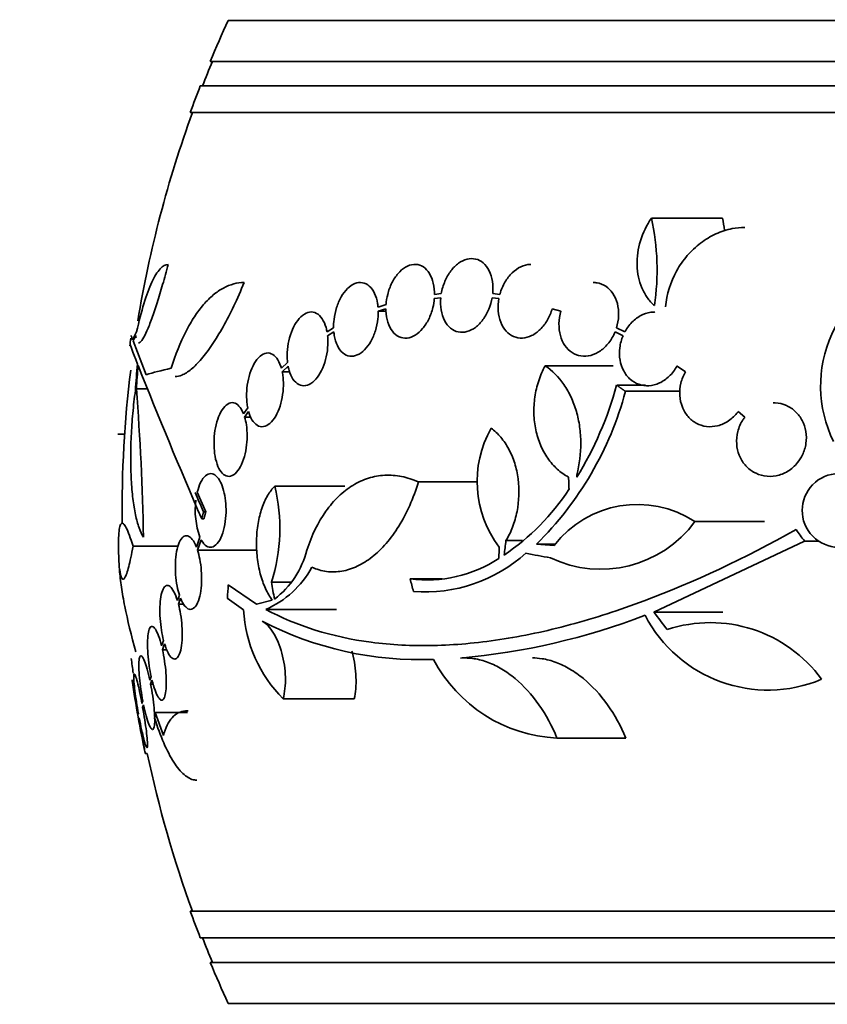
# Model space of a CAD drawing. Units: millimetres. Extents: x 0 to 1620, y 0 to 2214.
# Drawn here: x 380 to 400, y 1442 to 1466 of the extents above; entities that cross this region are included whole.
import ezdxf
from ezdxf import colors
from ezdxf.entities.mleader import LeaderData, LeaderLine
from ezdxf.math import Vec2, Vec3

# ---------------------------------------------------------------- set-up
doc = ezdxf.new("R2010")
doc.units = ezdxf.units.MM
doc.layers.add('DV2_Défaut', color=7, linetype='Continuous')
doc.layers.add('Défaut', color=7, linetype='Continuous')

# ---------------------------------------------------------------- blocks, each defined once
blk = doc.blocks.new('_DOT')
at = {"color": 0}
blk.add_line((0, 0), (-1, 0), dxfattribs=at)
at = {"color": 0, "const_width": 0.333}
blk.add_lwpolyline([(-0.1665, 0, 1), (0.1665, 0, 1)], format="xyb", close=True, dxfattribs=at)
blk = doc.blocks.new('SE1')
at = {"layer": 'DV2_Défaut', "color": 7, "linetype": 'Continuous', "lineweight": 35}
for p, q in [((385.329, 1465.739), (437.141, 1465.739)), ((384.889, 1464.739), (437.581, 1464.739)), ((384.647, 1464.139), (437.823, 1464.139)), ((384.401, 1463.489), (438.068, 1463.489)), ((395.665, 1460.911), (397.401, 1460.911)), ((383.369, 1459.782), (383.383, 1459.782)), ((390.363, 1458.952), (390.521, 1458.968)), ((390.534, 1459.068), (390.367, 1459.051)), ((391.775, 1458.968), (391.941, 1458.952)), ((391.964, 1459.051), (391.789, 1459.068)), ((389.183, 1458.8), (388.989, 1458.735)), ((388.993, 1458.639), (389.18, 1458.701)), ((393.242, 1458.701), (393.457, 1458.639)), ((388.993, 1458.639), (389.182, 1458.639)), ((387.903, 1458.231), (387.743, 1458.134)), ((395.019, 1458.134), (394.813, 1458.231)), ((387.756, 1458.042), (387.908, 1458.135)), ((394.779, 1458.135), (394.975, 1458.042)), ((383.004, 1457.914), (383.328, 1457.087)), ((386.777, 1457.39), (386.627, 1457.246)), ((386.648, 1457.162), (386.791, 1457.299)), ((393.069, 1457.308), (394.733, 1457.308)), ((396.292, 1457.299), (396.499, 1457.162)), ((386.648, 1457.162), (386.83, 1457.162)), ((383.085, 1456.746), (383.355, 1456.746)), ((394.818, 1456.833), (395.522, 1456.833)), ((395.031, 1456.683), (396.369, 1456.683)), ((385.805, 1456.276), (385.704, 1456.13)), ((385.73, 1456.054), (385.825, 1456.192)), ((385.73, 1456.054), (385.881, 1456.054)), ((397.787, 1456.192), (397.949, 1456.054)), ((382.635, 1455.635), (382.798, 1455.635)), ((382.724, 1455.639), (382.798, 1455.639)), ((382.724, 1455.639), (382.798, 1455.639)), ((386.467, 1454.368), (388.174, 1454.368)), ((389.976, 1454.469), (391.424, 1454.469)), ((384.78, 1453.739), (384.574, 1454.218)), ((384.727, 1453.739), (384.78, 1453.739)), ((384.681, 1453.568), (384.735, 1453.568)), ((396.73, 1453.502), (398.432, 1453.502)), ((384.639, 1453.125), (384.552, 1452.881)), ((383.003, 1452.904), (384.108, 1452.904)), ((384.579, 1452.805), (384.67, 1453.06)), ((392.111, 1453.037), (392.515, 1453.037)), ((392.857, 1452.951), (393.319, 1452.951)), ((395.724, 1451.294), (399.402, 1453.028)), ((399.402, 1453.028), (399.747, 1453.028)), ((384.579, 1452.805), (386.035, 1452.805)), ((386.016, 1451.489), (385.329, 1451.961)), ((386.384, 1452.022), (386.855, 1452.022)), ((389.772, 1452.104), (390.554, 1452.104)), ((384.136, 1451.709), (384.088, 1451.572)), ((384.112, 1451.488), (384.163, 1451.634)), ((384.112, 1451.488), (384.241, 1451.488)), ((385.307, 1451.634), (385.703, 1451.346)), ((386.406, 1451.58), (386.016, 1451.489)), ((386.246, 1451.359), (387.971, 1451.359)), ((395.724, 1451.294), (397.414, 1451.294)), ((383.75, 1450.602), (383.702, 1450.465)), ((383.724, 1450.374), (383.773, 1450.518)), ((383.724, 1450.374), (383.83, 1450.374)), ((383.446, 1449.721), (383.414, 1449.629)), ((383.434, 1449.533), (383.467, 1449.63)), ((383.434, 1449.533), (383.496, 1449.533)), ((383.242, 1449.125), (383.221, 1449.063)), ((386.673, 1449.173), (388.408, 1449.173)), ((383.136, 1448.812), (383.13, 1448.796)), ((383.239, 1448.964), (383.261, 1449.029)), ((383.542, 1448.839), (384.337, 1448.839)), ((383.748, 1448.277), (383.542, 1448.839)), ((383.148, 1448.696), (383.154, 1448.713)), ((393.358, 1448.216), (395.044, 1448.216)), ((383.299, 1447.839), (383.352, 1447.839)), ((384.401, 1443.989), (438.068, 1443.989)), ((384.647, 1443.339), (437.823, 1443.339)), ((384.889, 1442.739), (437.581, 1442.739)), ((385.329, 1441.739), (437.141, 1441.739))]:
    blk.add_line(p, q, dxfattribs=at)
for centre, radius, start, end in [((411.235, 1453.739), 28.55, 155.1455, 157.3383), ((411.235, 1453.739), 28.5, 157.2963, 158.5978), ((411.235, 1453.739), 28.55, 158.6371, 160.0313), ((411.235, 1453.739), 28.5, 159.9948, 170.5728), ((389.982, 1459.641), 5.823, 351.4502, 12.5975), ((391.721, 1459.712), 5.805, 8.93, 11.9249), ((402.873, 1456.816), 3.074, 105.2064, 206.1819), ((411.235, 1453.739), 28.6, 171.4771, 171.8471), ((507.531, 1506.74), 133.863, 201.66995, 203.40401), ((411.235, 1453.739), 28.5, 173.0224, 180.5593), ((323.936, 1452.131), 59.329, 0.95998, 4.46161), ((386.315, 1459.171), 8.818, 328.6519, 344.6228), ((387.118, 1458.795), 8.191, 314.4803, 345.0574), ((394.062, 1454.485), 2.652, 150.745, 217.2023), ((433.647, 1456.944), 39.871, 183.3034, 183.3937), ((400.25, 1453.775), 0.9, 41.36, 307.4282), ((382.306, 1453.341), 4.285, 342.0771, 13.8672), ((520.652, 1512.491), 148.08, 203.17469, 203.37571), ((388.783, 1457.514), 5.842, 304.2424, 326.472), ((386.398, 1453.773), 1.875, 172.3575, 200.2041), ((395.325, 1451.352), 2.568, 56.8271, 142.3321), ((394.43, 1455.191), 2.853, 244.4521, 323.7043), ((411.235, 1453.739), 28.6, 182.1922, 182.6526), ((385.148, 1453.337), 2.168, 307.2375, 345.8015), ((390.134, 1455.48), 3.696, 265.6686, 311.8702), ((390.181, 1455.291), 3.214, 262.6848, 303.1557), ((394.722, 1453.874), 12.141, 187.1873, 188.314), ((385.346, 1453.469), 2.294, 293.0988, 331.8828), ((389.034, 1451.53), 3.336, 183.1651, 224.9486), ((389.524, 1466.794), 16.69, 275.0803, 291.0195), ((398.516, 1452.775), 3.386, 207.4638, 292.7276), ((390.01, 1458.511), 8.38, 242.6645, 272.2794), ((397.108, 1447.676), 3.359, 36.0399, 108.3164), ((411.235, 1453.739), 28.5, 187.2124, 187.9423), ((393.522, 1451.799), 3.586, 207.5913, 267.3878), ((411.235, 1453.739), 28.55, 188.2843, 191.9017), ((411.235, 1453.739), 28.5, 191.9476, 200.0052), ((411.235, 1453.739), 28.55, 199.9687, 201.3629), ((411.235, 1453.739), 28.5, 201.4022, 202.7037), ((411.235, 1453.739), 28.55, 202.6617, 204.8545)]:
    blk.add_arc(centre, radius, start, end, dxfattribs=at)
for centre, major_axis, ratio, start_param, end_param in [((411.235, 1457.454), (-28.348, 0), 0.199989, -0.120164, -0.086359), ((411.235, 1457.367), (-28.359, 0), 0.203621, -0.117963, -0.09496), ((411.235, 1454.933), (-28.234, 0), 0.965206, 6.194343, 6.218239), ((411.235, 1454.981), (-28.21, 0), 0.964615, 6.197488, 6.218252), ((411.235, 1456.733), (-28.442, 0), 0.064363, -0.284192, -0.194363), ((415.698, 1458.246), (-19.559, 19.371), 0.575479, 1.266748, 1.279451), ((412.354, 1453.451), (-7.136, -27.649), 0.695618, -1.378434, -1.365874), ((411.211, 1453.083), (-28.573, 1.06), 0.037043, 0.874596, 0.894307), ((411.165, 1453.051), (-28.444, 2.896), 0.100784, 0.870023, 0.897516), ((405.055, 1456.077), (-9.6, -25.376), 0.683087, -1.160194, -1.147525), ((405.889, 1451.731), (-9.675, 25.752), 0.683401, 1.308519, 1.323961), ((409.703, 1453.005), (-12.314, 25.712), 0.669742, 1.293807, 1.305253), ((412.929, 1455.675), (-21.397, 18.726), 0.550019, 1.209112, 1.228951)]:
    blk.add_ellipse(centre, major_axis=major_axis, ratio=ratio, start_param=start_param, end_param=end_param, dxfattribs=at)
for points, knots in [([(395.74, 1458.776), (395.675, 1458.833), (395.617, 1458.898), (395.514, 1459.043), (395.469, 1459.123), (395.397, 1459.292), (395.369, 1459.381), (395.33, 1459.568), (395.319, 1459.666), (395.311, 1459.961), (395.34, 1460.165), (395.459, 1460.554), (395.55, 1460.742), (395.665, 1460.911)], [0, 0, 0, 0, 0.125, 0.125, 0.25, 0.25, 0.375, 0.375, 0.5, 0.5, 0.75, 0.75, 1, 1, 1, 1]), ([(397.946, 1460.685), (397.844, 1460.685), (397.741, 1460.675), (397.504, 1460.629), (397.369, 1460.585), (397.11, 1460.466), (396.986, 1460.392), (396.75, 1460.212), (396.642, 1460.11), (396.445, 1459.882), (396.356, 1459.755), (396.133, 1459.353), (396.038, 1459.051), (396.013, 1458.744)], [0, 0, 0, 0, 0.1113507, 0.1113507, 0.2594589, 0.2594589, 0.4075671, 0.4075671, 0.5556754, 0.5556754, 0.7037836, 0.7037836, 1, 1, 1, 1]), ([(391.789, 1459.068), (391.799, 1459.17), (391.797, 1459.273), (391.783, 1459.367), (391.768, 1459.462), (391.741, 1459.551), (391.703, 1459.627), (391.665, 1459.703), (391.616, 1459.768), (391.56, 1459.817), (391.504, 1459.865), (391.44, 1459.898), (391.372, 1459.914), (391.305, 1459.929), (391.233, 1459.928), (391.163, 1459.91), (391.092, 1459.893), (391.021, 1459.858), (390.954, 1459.81), (390.887, 1459.762), (390.824, 1459.698), (390.768, 1459.625), (390.711, 1459.55), (390.662, 1459.464), (390.623, 1459.372), (390.582, 1459.276), (390.551, 1459.172), (390.534, 1459.068)], [0, 0, 0, 0, 0.113285, 0.113285, 0.113285, 0.226696, 0.226696, 0.226696, 0.339231, 0.339231, 0.339231, 0.449864, 0.449864, 0.449864, 0.558696, 0.558696, 0.558696, 0.666632, 0.666632, 0.666632, 0.774931, 0.774931, 0.774931, 0.884671, 0.884671, 0.884671, 1, 1, 1, 1]), ([(383.092, 1458.134), (383.147, 1458.39), (383.207, 1458.619), (383.331, 1459.026), (383.398, 1459.203), (383.497, 1459.416), (383.53, 1459.479), (383.597, 1459.588), (383.631, 1459.634), (383.731, 1459.745), (383.796, 1459.782), (383.86, 1459.782)], [0, 0, 0, 0, 0.25, 0.25, 0.5, 0.5, 0.625, 0.625, 0.75, 0.75, 1, 1, 1, 1]), ([(383.86, 1459.782), (383.816, 1459.613), (383.772, 1459.449), (383.683, 1459.136), (383.638, 1458.984), (383.549, 1458.706), (383.506, 1458.578), (383.422, 1458.348), (383.382, 1458.247), (383.307, 1458.079), (383.271, 1458.01), (383.209, 1457.912), (383.181, 1457.882), (383.151, 1457.868), (383.145, 1457.867), (383.14, 1457.867)], [0, 0, 0, 0, 0.159595, 0.159595, 0.319189, 0.319189, 0.478784, 0.478784, 0.638378, 0.638378, 0.797973, 0.797973, 0.957568, 0.957568, 1, 1, 1, 1]), ([(390.367, 1459.051), (390.367, 1459.07), (390.367, 1459.088), (390.366, 1459.106), (390.363, 1459.205), (390.347, 1459.301), (390.321, 1459.386), (390.295, 1459.471), (390.258, 1459.547), (390.212, 1459.608), (390.166, 1459.669), (390.111, 1459.716), (390.051, 1459.745), (389.992, 1459.774), (389.926, 1459.786), (389.859, 1459.781), (389.794, 1459.775), (389.726, 1459.753), (389.661, 1459.714), (389.596, 1459.677), (389.533, 1459.623), (389.477, 1459.558), (389.421, 1459.492), (389.369, 1459.414), (389.326, 1459.329), (389.283, 1459.243), (389.248, 1459.147), (389.224, 1459.051), (389.203, 1458.968), (389.189, 1458.883), (389.183, 1458.8)], [0, 0, 0, 0, 0.020775, 0.020775, 0.020775, 0.134399, 0.134399, 0.134399, 0.248659, 0.248659, 0.248659, 0.362298, 0.362298, 0.362298, 0.474054, 0.474054, 0.474054, 0.583546, 0.583546, 0.583546, 0.691434, 0.691434, 0.691434, 0.799054, 0.799054, 0.799054, 0.907809, 0.907809, 0.907809, 1, 1, 1, 1]), ([(392.722, 1459.782), (392.715, 1459.782), (392.709, 1459.782), (392.703, 1459.782), (392.629, 1459.779), (392.552, 1459.76), (392.478, 1459.725), (392.404, 1459.69), (392.331, 1459.639), (392.266, 1459.576), (392.199, 1459.512), (392.139, 1459.434), (392.089, 1459.348), (392.038, 1459.261), (391.996, 1459.164), (391.968, 1459.064), (391.967, 1459.06), (391.966, 1459.055), (391.964, 1459.051)], [0, 0, 0, 0, 0.019542, 0.019542, 0.019542, 0.25679, 0.25679, 0.25679, 0.496697, 0.496697, 0.496697, 0.740841, 0.740841, 0.740841, 0.989024, 0.989024, 0.989024, 1, 1, 1, 1]), ([(383.934, 1457.246), (384.039, 1457.581), (384.159, 1457.878), (384.359, 1458.269), (384.43, 1458.391), (384.576, 1458.612), (384.65, 1458.712), (384.804, 1458.889), (384.883, 1458.968), (385.045, 1459.103), (385.128, 1459.16), (385.378, 1459.295), (385.547, 1459.34), (385.719, 1459.34)], [0, 0, 0, 0, 0.25, 0.25, 0.375, 0.375, 0.5, 0.5, 0.625, 0.625, 0.75, 0.75, 1, 1, 1, 1]), ([(385.719, 1459.34), (385.553, 1458.937), (385.381, 1458.577), (385.114, 1458.1), (385.025, 1457.954), (384.85, 1457.693), (384.763, 1457.577), (384.591, 1457.375), (384.507, 1457.29), (384.346, 1457.157), (384.269, 1457.108), (384.138, 1457.055), (384.083, 1457.042), (384.031, 1457.042)], [0, 0, 0, 0, 0.295358, 0.295358, 0.443037, 0.443037, 0.590715, 0.590715, 0.738394, 0.738394, 0.886073, 0.886073, 1, 1, 1, 1]), ([(388.989, 1458.735), (388.986, 1458.765), (388.982, 1458.795), (388.978, 1458.824), (388.963, 1458.916), (388.937, 1459.001), (388.904, 1459.074), (388.869, 1459.147), (388.825, 1459.208), (388.775, 1459.253), (388.725, 1459.297), (388.667, 1459.326), (388.607, 1459.336), (388.547, 1459.346), (388.484, 1459.338), (388.421, 1459.313), (388.36, 1459.288), (388.299, 1459.246), (388.242, 1459.19), (388.186, 1459.135), (388.134, 1459.065), (388.089, 1458.987), (388.044, 1458.909), (388.005, 1458.82), (387.976, 1458.727), (387.946, 1458.634), (387.924, 1458.535), (387.913, 1458.437), (387.905, 1458.368), (387.901, 1458.298), (387.903, 1458.231)], [0, 0, 0, 0, 0.03516, 0.03516, 0.03516, 0.148494, 0.148494, 0.148494, 0.263649, 0.263649, 0.263649, 0.378789, 0.378789, 0.378789, 0.491993, 0.491993, 0.491993, 0.602238, 0.602238, 0.602238, 0.709908, 0.709908, 0.709908, 0.816518, 0.816518, 0.816518, 0.923952, 0.923952, 0.923952, 1, 1, 1, 1]), ([(394.813, 1458.231), (394.844, 1458.329), (394.862, 1458.432), (394.865, 1458.533), (394.869, 1458.634), (394.859, 1458.735), (394.834, 1458.827), (394.811, 1458.918), (394.773, 1459.003), (394.725, 1459.074), (394.677, 1459.145), (394.618, 1459.204), (394.552, 1459.248), (394.486, 1459.291), (394.412, 1459.32), (394.336, 1459.333), (394.306, 1459.338), (394.275, 1459.34), (394.244, 1459.34)], [0, 0, 0, 0, 0.188994, 0.188994, 0.188994, 0.378329, 0.378329, 0.378329, 0.564516, 0.564516, 0.564516, 0.747231, 0.747231, 0.747231, 0.928804, 0.928804, 0.928804, 1, 1, 1, 1]), ([(389.18, 1458.701), (389.18, 1458.682), (389.18, 1458.664), (389.181, 1458.646), (389.185, 1458.547), (389.202, 1458.452), (389.229, 1458.368), (389.256, 1458.283), (389.294, 1458.208), (389.341, 1458.148), (389.387, 1458.089), (389.443, 1458.043), (389.504, 1458.015), (389.564, 1457.988), (389.63, 1457.977), (389.697, 1457.984), (389.762, 1457.991), (389.83, 1458.015), (389.895, 1458.055), (389.959, 1458.094), (390.022, 1458.149), (390.078, 1458.215), (390.134, 1458.281), (390.185, 1458.361), (390.226, 1458.447), (390.269, 1458.533), (390.303, 1458.629), (390.327, 1458.726), (390.345, 1458.801), (390.357, 1458.877), (390.363, 1458.952)], [0, 0, 0, 0, 0.021027, 0.021027, 0.021027, 0.135838, 0.135838, 0.135838, 0.251209, 0.251209, 0.251209, 0.365836, 0.365836, 0.365836, 0.478522, 0.478522, 0.478522, 0.588977, 0.588977, 0.588977, 0.697909, 0.697909, 0.697909, 0.806642, 0.806642, 0.806642, 0.916532, 0.916532, 0.916532, 1, 1, 1, 1]), ([(390.521, 1458.968), (390.512, 1458.866), (390.516, 1458.764), (390.531, 1458.67), (390.547, 1458.576), (390.575, 1458.488), (390.614, 1458.412), (390.653, 1458.338), (390.703, 1458.274), (390.76, 1458.226), (390.816, 1458.18), (390.881, 1458.148), (390.949, 1458.134), (391.016, 1458.12), (391.088, 1458.122), (391.159, 1458.141), (391.229, 1458.16), (391.301, 1458.196), (391.367, 1458.245), (391.433, 1458.295), (391.497, 1458.36), (391.552, 1458.434), (391.607, 1458.509), (391.656, 1458.597), (391.694, 1458.689), (391.731, 1458.778), (391.759, 1458.873), (391.775, 1458.968)], [0, 0, 0, 0, 0.114367, 0.114367, 0.114367, 0.228866, 0.228866, 0.228866, 0.342428, 0.342428, 0.342428, 0.454073, 0.454073, 0.454073, 0.563968, 0.563968, 0.563968, 0.673035, 0.673035, 0.673035, 0.782509, 0.782509, 0.782509, 0.893431, 0.893431, 0.893431, 1, 1, 1, 1]), ([(391.941, 1458.952), (391.923, 1458.851), (391.916, 1458.747), (391.923, 1458.649), (391.93, 1458.55), (391.951, 1458.455), (391.984, 1458.37), (392.016, 1458.287), (392.061, 1458.212), (392.115, 1458.153), (392.169, 1458.094), (392.232, 1458.049), (392.3, 1458.02), (392.368, 1457.992), (392.442, 1457.979), (392.516, 1457.983), (392.591, 1457.987), (392.668, 1458.008), (392.741, 1458.044), (392.815, 1458.08), (392.887, 1458.132), (392.952, 1458.196), (393.018, 1458.261), (393.078, 1458.34), (393.127, 1458.427), (393.175, 1458.511), (393.215, 1458.605), (393.242, 1458.701)], [0, 0, 0, 0, 0.113459, 0.113459, 0.113459, 0.227083, 0.227083, 0.227083, 0.339314, 0.339314, 0.339314, 0.449573, 0.449573, 0.449573, 0.558616, 0.558616, 0.558616, 0.667687, 0.667687, 0.667687, 0.777983, 0.777983, 0.777983, 0.890197, 0.890197, 0.890197, 1, 1, 1, 1]), ([(387.743, 1458.134), (387.736, 1458.17), (387.728, 1458.205), (387.719, 1458.238), (387.695, 1458.322), (387.663, 1458.395), (387.624, 1458.454), (387.584, 1458.514), (387.537, 1458.56), (387.485, 1458.587), (387.433, 1458.615), (387.376, 1458.626), (387.318, 1458.617), (387.261, 1458.609), (387.202, 1458.582), (387.146, 1458.538), (387.091, 1458.495), (387.038, 1458.436), (386.991, 1458.365), (386.946, 1458.296), (386.905, 1458.214), (386.871, 1458.125), (386.839, 1458.038), (386.813, 1457.943), (386.795, 1457.848), (386.778, 1457.751), (386.769, 1457.652), (386.768, 1457.557), (386.768, 1457.5), (386.771, 1457.444), (386.777, 1457.39)], [0, 0, 0, 0, 0.045214, 0.045214, 0.045214, 0.158699, 0.158699, 0.158699, 0.275117, 0.275117, 0.275117, 0.392197, 0.392197, 0.392197, 0.507167, 0.507167, 0.507167, 0.618202, 0.618202, 0.618202, 0.725418, 0.725418, 0.725418, 0.830667, 0.830667, 0.830667, 0.936493, 0.936493, 0.936493, 1, 1, 1, 1]), ([(387.908, 1458.135), (387.911, 1458.105), (387.915, 1458.075), (387.92, 1458.047), (387.935, 1457.955), (387.961, 1457.87), (387.996, 1457.799), (388.031, 1457.726), (388.076, 1457.666), (388.127, 1457.623), (388.177, 1457.579), (388.236, 1457.552), (388.296, 1457.543), (388.356, 1457.535), (388.42, 1457.544), (388.482, 1457.571), (388.543, 1457.597), (388.605, 1457.64), (388.661, 1457.697), (388.717, 1457.753), (388.769, 1457.824), (388.813, 1457.903), (388.857, 1457.982), (388.895, 1458.071), (388.924, 1458.164), (388.953, 1458.258), (388.974, 1458.358), (388.985, 1458.455), (388.991, 1458.517), (388.994, 1458.579), (388.993, 1458.639)], [0, 0, 0, 0, 0.035678, 0.035678, 0.035678, 0.150134, 0.150134, 0.150134, 0.26632, 0.26632, 0.26632, 0.382324, 0.382324, 0.382324, 0.496274, 0.496274, 0.496274, 0.607276, 0.607276, 0.607276, 0.715807, 0.715807, 0.715807, 0.823381, 0.823381, 0.823381, 0.93182, 0.93182, 0.93182, 1, 1, 1, 1]), ([(393.457, 1458.639), (393.428, 1458.541), (393.411, 1458.437), (393.408, 1458.337), (393.406, 1458.236), (393.417, 1458.136), (393.442, 1458.044), (393.467, 1457.954), (393.506, 1457.87), (393.555, 1457.799), (393.603, 1457.73), (393.663, 1457.671), (393.729, 1457.628), (393.795, 1457.586), (393.87, 1457.558), (393.946, 1457.547), (394.024, 1457.535), (394.105, 1457.54), (394.184, 1457.561), (394.265, 1457.582), (394.346, 1457.62), (394.42, 1457.672), (394.496, 1457.724), (394.567, 1457.793), (394.627, 1457.871), (394.688, 1457.949), (394.74, 1458.04), (394.779, 1458.135)], [0, 0, 0, 0, 0.11235, 0.11235, 0.11235, 0.2249, 0.2249, 0.2249, 0.335615, 0.335615, 0.335615, 0.444364, 0.444364, 0.444364, 0.552512, 0.552512, 0.552512, 0.661621, 0.661621, 0.661621, 0.772839, 0.772839, 0.772839, 0.886473, 0.886473, 0.886473, 1, 1, 1, 1]), ([(395.748, 1458.62), (395.737, 1458.62), (395.726, 1458.62), (395.715, 1458.619), (395.629, 1458.615), (395.541, 1458.593), (395.458, 1458.556), (395.373, 1458.518), (395.291, 1458.463), (395.219, 1458.395), (395.146, 1458.326), (395.08, 1458.243), (395.028, 1458.151), (395.025, 1458.145), (395.022, 1458.14), (395.019, 1458.134)], [0, 0, 0, 0, 0.039851, 0.039851, 0.039851, 0.346335, 0.346335, 0.346335, 0.661177, 0.661177, 0.661177, 0.980335, 0.980335, 0.980335, 1, 1, 1, 1]), ([(386.791, 1457.299), (386.797, 1457.263), (386.805, 1457.228), (386.815, 1457.195), (386.839, 1457.112), (386.872, 1457.039), (386.911, 1456.981), (386.951, 1456.922), (386.999, 1456.877), (387.051, 1456.85), (387.104, 1456.823), (387.161, 1456.814), (387.219, 1456.824), (387.277, 1456.833), (387.336, 1456.861), (387.392, 1456.906), (387.446, 1456.949), (387.499, 1457.009), (387.546, 1457.081), (387.591, 1457.151), (387.632, 1457.233), (387.665, 1457.322), (387.697, 1457.41), (387.723, 1457.505), (387.739, 1457.601), (387.756, 1457.698), (387.764, 1457.797), (387.764, 1457.892), (387.764, 1457.943), (387.761, 1457.994), (387.756, 1458.042)], [0, 0, 0, 0, 0.045596, 0.045596, 0.045596, 0.160023, 0.160023, 0.160023, 0.277307, 0.277307, 0.277307, 0.39504, 0.39504, 0.39504, 0.510481, 0.510481, 0.510481, 0.621983, 0.621983, 0.621983, 0.729812, 0.729812, 0.729812, 0.835817, 0.835817, 0.835817, 0.942443, 0.942443, 0.942443, 1, 1, 1, 1]), ([(394.975, 1458.042), (394.935, 1457.949), (394.907, 1457.849), (394.895, 1457.748), (394.882, 1457.647), (394.883, 1457.544), (394.9, 1457.447), (394.916, 1457.353), (394.946, 1457.261), (394.989, 1457.181), (395.031, 1457.103), (395.086, 1457.033), (395.149, 1456.978), (395.212, 1456.923), (395.285, 1456.88), (395.361, 1456.854), (395.439, 1456.827), (395.524, 1456.816), (395.607, 1456.821), (395.693, 1456.827), (395.781, 1456.849), (395.863, 1456.887), (395.948, 1456.926), (396.03, 1456.982), (396.101, 1457.051), (396.174, 1457.12), (396.239, 1457.204), (396.29, 1457.296), (396.291, 1457.297), (396.291, 1457.298), (396.292, 1457.299)], [0, 0, 0, 0, 0.111048, 0.111048, 0.111048, 0.222336, 0.222336, 0.222336, 0.331316, 0.331316, 0.331316, 0.438344, 0.438344, 0.438344, 0.545443, 0.545443, 0.545443, 0.654526, 0.654526, 0.654526, 0.766724, 0.766724, 0.766724, 0.881943, 0.881943, 0.881943, 0.998766, 0.998766, 0.998766, 1, 1, 1, 1]), ([(386.627, 1457.246), (386.617, 1457.283), (386.605, 1457.318), (386.592, 1457.35), (386.563, 1457.422), (386.526, 1457.483), (386.484, 1457.527), (386.442, 1457.573), (386.393, 1457.603), (386.342, 1457.614), (386.291, 1457.626), (386.237, 1457.618), (386.184, 1457.591), (386.132, 1457.565), (386.079, 1457.52), (386.031, 1457.459), (385.985, 1457.401), (385.942, 1457.327), (385.906, 1457.243), (385.872, 1457.163), (385.843, 1457.072), (385.821, 1456.977), (385.801, 1456.885), (385.787, 1456.787), (385.781, 1456.692), (385.775, 1456.596), (385.776, 1456.5), (385.785, 1456.411), (385.79, 1456.364), (385.797, 1456.319), (385.805, 1456.276)], [0, 0, 0, 0, 0.050311, 0.050311, 0.050311, 0.164294, 0.164294, 0.164294, 0.282601, 0.282601, 0.282601, 0.402362, 0.402362, 0.402362, 0.519671, 0.519671, 0.519671, 0.631665, 0.631665, 0.631665, 0.738216, 0.738216, 0.738216, 0.84175, 0.84175, 0.84175, 0.945712, 0.945712, 0.945712, 1, 1, 1, 1]), ([(393.069, 1457.308), (393.006, 1457.191), (392.954, 1457.068), (392.871, 1456.812), (392.839, 1456.678), (392.8, 1456.409), (392.792, 1456.275), (392.8, 1456.005), (392.815, 1455.871), (392.869, 1455.615), (392.908, 1455.49), (393.006, 1455.256), (393.065, 1455.148), (393.203, 1454.95), (393.282, 1454.86), (393.452, 1454.707), (393.544, 1454.642), (393.643, 1454.59)], [0, 0, 0, 0, 0.125, 0.125, 0.25, 0.25, 0.375, 0.375, 0.5, 0.5, 0.625, 0.625, 0.75, 0.75, 0.875, 0.875, 1, 1, 1, 1]), ([(393.843, 1454.646), (393.91, 1454.901), (393.943, 1455.163), (393.94, 1455.56), (393.931, 1455.69), (393.895, 1455.946), (393.868, 1456.072), (393.797, 1456.315), (393.754, 1456.43), (393.653, 1456.648), (393.594, 1456.752), (393.399, 1457.037), (393.244, 1457.193), (393.069, 1457.308)], [0, 0, 0, 0, 0.25, 0.25, 0.375, 0.375, 0.5, 0.5, 0.625, 0.625, 0.75, 0.75, 1, 1, 1, 1]), ([(385.825, 1456.192), (385.836, 1456.155), (385.847, 1456.121), (385.86, 1456.089), (385.89, 1456.017), (385.926, 1455.956), (385.968, 1455.911), (386.01, 1455.865), (386.059, 1455.835), (386.11, 1455.824), (386.161, 1455.813), (386.216, 1455.821), (386.269, 1455.848), (386.322, 1455.874), (386.374, 1455.919), (386.422, 1455.98), (386.468, 1456.038), (386.512, 1456.112), (386.548, 1456.196), (386.582, 1456.276), (386.612, 1456.367), (386.633, 1456.462), (386.654, 1456.554), (386.667, 1456.652), (386.673, 1456.748), (386.679, 1456.844), (386.677, 1456.94), (386.668, 1457.029), (386.663, 1457.075), (386.656, 1457.12), (386.648, 1457.162)], [0, 0, 0, 0, 0.049823, 0.049823, 0.049823, 0.16414, 0.16414, 0.16414, 0.282747, 0.282747, 0.282747, 0.402596, 0.402596, 0.402596, 0.519801, 0.519801, 0.519801, 0.631726, 0.631726, 0.631726, 0.738419, 0.738419, 0.738419, 0.842251, 0.842251, 0.842251, 0.946487, 0.946487, 0.946487, 1, 1, 1, 1]), ([(396.499, 1457.162), (396.449, 1457.077), (396.41, 1456.981), (396.387, 1456.883), (396.363, 1456.784), (396.353, 1456.681), (396.36, 1456.581), (396.366, 1456.483), (396.387, 1456.387), (396.422, 1456.3), (396.456, 1456.214), (396.504, 1456.135), (396.561, 1456.069), (396.619, 1456.002), (396.688, 1455.946), (396.763, 1455.905), (396.84, 1455.863), (396.925, 1455.836), (397.011, 1455.825), (397.1, 1455.814), (397.194, 1455.82), (397.283, 1455.842), (397.376, 1455.865), (397.467, 1455.906), (397.55, 1455.962), (397.634, 1456.019), (397.712, 1456.093), (397.776, 1456.177), (397.78, 1456.182), (397.783, 1456.187), (397.787, 1456.192)], [0, 0, 0, 0, 0.109417, 0.109417, 0.109417, 0.219125, 0.219125, 0.219125, 0.325942, 0.325942, 0.325942, 0.430734, 0.430734, 0.430734, 0.536278, 0.536278, 0.536278, 0.644949, 0.644949, 0.644949, 0.757955, 0.757955, 0.757955, 0.874829, 0.874829, 0.874829, 0.993339, 0.993339, 0.993339, 1, 1, 1, 1]), ([(383.256, 1453.125), (383.218, 1453.186), (383.183, 1453.262), (383.119, 1453.444), (383.09, 1453.55), (383.039, 1453.79), (383.018, 1453.921), (382.983, 1454.208), (382.97, 1454.364), (382.952, 1454.692), (382.947, 1454.862), (382.946, 1455.217), (382.951, 1455.402), (382.968, 1455.772), (382.98, 1455.958), (383.015, 1456.331), (383.036, 1456.519), (383.061, 1456.701)], [0, 0, 0, 0, 0.125, 0.125, 0.25, 0.25, 0.375, 0.375, 0.5, 0.5, 0.625, 0.625, 0.75, 0.75, 0.875, 0.875, 1, 1, 1, 1]), ([(385.704, 1456.13), (385.68, 1456.192), (385.652, 1456.246), (385.621, 1456.288), (385.583, 1456.339), (385.54, 1456.375), (385.496, 1456.393), (385.45, 1456.411), (385.401, 1456.411), (385.353, 1456.391), (385.305, 1456.371), (385.256, 1456.332), (385.212, 1456.275), (385.169, 1456.22), (385.129, 1456.147), (385.095, 1456.062), (385.064, 1455.983), (385.037, 1455.891), (385.018, 1455.794), (385, 1455.703), (384.988, 1455.605), (384.984, 1455.508), (384.979, 1455.414), (384.981, 1455.319), (384.99, 1455.231), (384.994, 1455.185), (385, 1455.14), (385.008, 1455.098), (385.025, 1455.005), (385.049, 1454.92), (385.079, 1454.851), (385.108, 1454.781), (385.144, 1454.724), (385.183, 1454.684), (385.224, 1454.641), (385.269, 1454.615), (385.316, 1454.608), (385.363, 1454.601), (385.413, 1454.613), (385.461, 1454.645), (385.509, 1454.676), (385.556, 1454.727), (385.598, 1454.793), (385.638, 1454.857), (385.675, 1454.937), (385.704, 1455.027), (385.732, 1455.111), (385.754, 1455.206), (385.769, 1455.303), (385.783, 1455.396), (385.79, 1455.494), (385.791, 1455.589), (385.791, 1455.683), (385.785, 1455.776), (385.772, 1455.862), (385.762, 1455.931), (385.748, 1455.996), (385.73, 1456.054)], [0, 0, 0, 0, 0.047163, 0.047163, 0.047163, 0.104593, 0.104593, 0.104593, 0.164403, 0.164403, 0.164403, 0.224374, 0.224374, 0.224374, 0.281922, 0.281922, 0.281922, 0.335666, 0.335666, 0.335666, 0.386254, 0.386254, 0.386254, 0.435689, 0.435689, 0.435689, 0.461125, 0.461125, 0.461125, 0.517173, 0.517173, 0.517173, 0.573057, 0.573057, 0.573057, 0.631534, 0.631534, 0.631534, 0.691734, 0.691734, 0.691734, 0.751111, 0.751111, 0.751111, 0.807417, 0.807417, 0.807417, 0.860044, 0.860044, 0.860044, 0.910182, 0.910182, 0.910182, 0.959877, 0.959877, 0.959877, 1, 1, 1, 1]), ([(397.949, 1456.054), (397.933, 1456.034), (397.917, 1456.012), (397.903, 1455.989), (397.846, 1455.902), (397.802, 1455.802), (397.776, 1455.699), (397.752, 1455.602), (397.742, 1455.499), (397.749, 1455.399), (397.755, 1455.303), (397.777, 1455.208), (397.812, 1455.121), (397.846, 1455.035), (397.895, 1454.955), (397.953, 1454.887), (398.012, 1454.817), (398.083, 1454.758), (398.16, 1454.713), (398.24, 1454.666), (398.329, 1454.634), (398.419, 1454.618), (398.515, 1454.601), (398.614, 1454.603), (398.71, 1454.621), (398.809, 1454.64), (398.907, 1454.678), (398.996, 1454.732), (399.086, 1454.786), (399.168, 1454.859), (399.237, 1454.943), (399.283, 1455), (399.323, 1455.064), (399.355, 1455.131), (399.397, 1455.218), (399.427, 1455.313), (399.441, 1455.41), (399.455, 1455.507), (399.455, 1455.607), (399.439, 1455.702), (399.424, 1455.796), (399.393, 1455.887), (399.351, 1455.968), (399.309, 1456.05), (399.253, 1456.124), (399.189, 1456.185), (399.122, 1456.249), (399.045, 1456.301), (398.964, 1456.337), (398.878, 1456.376), (398.784, 1456.399), (398.691, 1456.405), (398.674, 1456.406), (398.657, 1456.406), (398.64, 1456.406)], [0, 0, 0, 0, 0.0164622, 0.0164622, 0.0164622, 0.0813846, 0.0813846, 0.0813846, 0.1426771, 0.1426771, 0.1426771, 0.2013884, 0.2013884, 0.2013884, 0.259514, 0.259514, 0.259514, 0.3190661, 0.3190661, 0.3190661, 0.3814777, 0.3814777, 0.3814777, 0.4471847, 0.4471847, 0.4471847, 0.5152998, 0.5152998, 0.5152998, 0.5836777, 0.5836777, 0.5836777, 0.6292909, 0.6292909, 0.6292909, 0.6887035, 0.6887035, 0.6887035, 0.7482208, 0.7482208, 0.7482208, 0.8064074, 0.8064074, 0.8064074, 0.8646687, 0.8646687, 0.8646687, 0.924983, 0.924983, 0.924983, 0.9885367, 0.9885367, 0.9885367, 1, 1, 1, 1]), ([(392.111, 1453.037), (392.175, 1453.14), (392.23, 1453.25), (392.321, 1453.488), (392.358, 1453.615), (392.435, 1454.004), (392.444, 1454.28), (392.392, 1454.674), (392.364, 1454.805), (392.288, 1455.049), (392.24, 1455.164), (392.125, 1455.379), (392.06, 1455.475), (391.915, 1455.646), (391.834, 1455.721), (391.749, 1455.781)], [0, 0, 0, 0, 0.125, 0.125, 0.25, 0.25, 0.5, 0.5, 0.625, 0.625, 0.75, 0.75, 0.875, 0.875, 1, 1, 1, 1]), ([(384.67, 1453.06), (384.673, 1453.054), (384.676, 1453.049), (384.679, 1453.044), (384.715, 1452.981), (384.757, 1452.934), (384.799, 1452.906), (384.841, 1452.878), (384.886, 1452.869), (384.93, 1452.878), (384.975, 1452.887), (385.02, 1452.917), (385.062, 1452.965), (385.103, 1453.013), (385.142, 1453.081), (385.174, 1453.163), (385.204, 1453.24), (385.23, 1453.333), (385.247, 1453.433), (385.263, 1453.524), (385.273, 1453.625), (385.276, 1453.725), (385.278, 1453.82), (385.274, 1453.916), (385.264, 1454.007), (385.254, 1454.096), (385.238, 1454.182), (385.217, 1454.259), (385.196, 1454.338), (385.169, 1454.41), (385.139, 1454.468), (385.108, 1454.531), (385.071, 1454.581), (385.034, 1454.615), (384.993, 1454.653), (384.949, 1454.673), (384.907, 1454.674), (384.861, 1454.676), (384.816, 1454.659), (384.773, 1454.622), (384.73, 1454.585), (384.689, 1454.528), (384.654, 1454.454), (384.623, 1454.389), (384.595, 1454.308), (384.574, 1454.218)], [0, 0, 0, 0, 0.006231, 0.006231, 0.006231, 0.08124, 0.08124, 0.08124, 0.15608, 0.15608, 0.15608, 0.233568, 0.233568, 0.233568, 0.310371, 0.310371, 0.310371, 0.382548, 0.382548, 0.382548, 0.448683, 0.448683, 0.448683, 0.510607, 0.510607, 0.510607, 0.571702, 0.571702, 0.571702, 0.635158, 0.635158, 0.635158, 0.70318, 0.70318, 0.70318, 0.776435, 0.776435, 0.776435, 0.853473, 0.853473, 0.853473, 0.930757, 0.930757, 0.930757, 1, 1, 1, 1]), ([(389.976, 1454.469), (389.839, 1454.531), (389.702, 1454.575), (389.428, 1454.63), (389.289, 1454.641), (389.015, 1454.626), (388.882, 1454.602), (388.621, 1454.519), (388.494, 1454.46), (388.249, 1454.31), (388.133, 1454.219), (387.914, 1454.009), (387.81, 1453.888), (387.523, 1453.483), (387.368, 1453.167), (387.25, 1452.805)], [0, 0, 0, 0, 0.125, 0.125, 0.25, 0.25, 0.375, 0.375, 0.5, 0.5, 0.625, 0.625, 0.75, 0.75, 1, 1, 1, 1]), ([(386.467, 1454.368), (386.402, 1454.305), (386.343, 1454.227), (386.237, 1454.045), (386.189, 1453.939), (386.111, 1453.711), (386.08, 1453.584), (386.036, 1453.321), (386.023, 1453.185), (386.016, 1452.903), (386.022, 1452.763), (386.054, 1452.486), (386.079, 1452.35), (386.147, 1452.096), (386.19, 1451.974), (386.288, 1451.759), (386.344, 1451.663), (386.406, 1451.58)], [0, 0, 0, 0, 0.125, 0.125, 0.25, 0.25, 0.375, 0.375, 0.5, 0.5, 0.625, 0.625, 0.75, 0.75, 0.875, 0.875, 1, 1, 1, 1]), ([(387.37, 1452.388), (387.487, 1452.336), (387.609, 1452.301), (387.856, 1452.268), (387.98, 1452.271), (388.23, 1452.313), (388.357, 1452.353), (388.605, 1452.47), (388.726, 1452.545), (388.962, 1452.732), (389.078, 1452.844), (389.296, 1453.096), (389.399, 1453.237), (389.591, 1453.547), (389.682, 1453.719), (389.842, 1454.079), (389.914, 1454.269), (389.976, 1454.469)], [0, 0, 0, 0, 0.125, 0.125, 0.25, 0.25, 0.375, 0.375, 0.5, 0.5, 0.625, 0.625, 0.75, 0.75, 0.875, 0.875, 1, 1, 1, 1]), ([(383.003, 1452.904), (382.942, 1453.105), (382.888, 1453.252), (382.816, 1453.393), (382.794, 1453.426), (382.755, 1453.462), (382.737, 1453.466), (382.707, 1453.444), (382.693, 1453.419), (382.672, 1453.339), (382.664, 1453.286), (382.647, 1453.083), (382.646, 1452.891), (382.656, 1452.65)], [0, 0, 0, 0, 0.25, 0.25, 0.375, 0.375, 0.5, 0.5, 0.625, 0.625, 0.75, 0.75, 1, 1, 1, 1]), ([(384.552, 1452.881), (384.521, 1452.958), (384.487, 1453.021), (384.451, 1453.067), (384.415, 1453.113), (384.377, 1453.142), (384.34, 1453.153), (384.303, 1453.164), (384.264, 1453.156), (384.229, 1453.129), (384.195, 1453.102), (384.162, 1453.056), (384.134, 1452.993), (384.108, 1452.933), (384.085, 1452.856), (384.069, 1452.768), (384.054, 1452.685), (384.043, 1452.591), (384.04, 1452.493), (384.036, 1452.4), (384.038, 1452.302), (384.045, 1452.205), (384.052, 1452.111), (384.064, 1452.016), (384.081, 1451.929), (384.096, 1451.85), (384.115, 1451.776), (384.136, 1451.709)], [0, 0, 0, 0, 0.118366, 0.118366, 0.118366, 0.236629, 0.236629, 0.236629, 0.358005, 0.358005, 0.358005, 0.478705, 0.478705, 0.478705, 0.594269, 0.594269, 0.594269, 0.702927, 0.702927, 0.702927, 0.806353, 0.806353, 0.806353, 0.908212, 0.908212, 0.908212, 1, 1, 1, 1]), ([(399.206, 1453.305), (397.941, 1452.604), (396.704, 1452.021), (395.186, 1451.454), (394.884, 1451.348), (394.283, 1451.154), (393.983, 1451.065), (393.094, 1450.826), (392.519, 1450.704), (391.403, 1450.535), (390.862, 1450.487), (390.077, 1450.471), (389.819, 1450.474), (389.313, 1450.501), (389.064, 1450.524), (387.854, 1450.683), (386.997, 1450.956), (386.246, 1451.359)], [0, 0, 0, 0, 0.25, 0.25, 0.3125, 0.3125, 0.375, 0.375, 0.5, 0.5, 0.625, 0.625, 0.6875, 0.6875, 0.75, 0.75, 1, 1, 1, 1]), ([(382.677, 1452.355), (382.69, 1452.233), (382.708, 1452.155), (382.74, 1452.099), (382.752, 1452.091), (382.777, 1452.097), (382.804, 1452.124), (382.834, 1452.192), (382.865, 1452.282), (382.882, 1452.338), (382.932, 1452.532), (382.967, 1452.699), (383.003, 1452.904)], [0, 0, 0, 0, 0.25, 0.25, 0.375, 0.375, 0.5, 0.625, 0.625, 0.75, 0.75, 1, 1, 1, 1]), ([(384.163, 1451.634), (384.193, 1451.557), (384.227, 1451.494), (384.263, 1451.448), (384.298, 1451.403), (384.336, 1451.374), (384.373, 1451.363), (384.411, 1451.351), (384.449, 1451.359), (384.484, 1451.386), (384.519, 1451.413), (384.553, 1451.459), (384.581, 1451.522), (384.608, 1451.582), (384.631, 1451.66), (384.648, 1451.747), (384.663, 1451.83), (384.674, 1451.924), (384.678, 1452.022), (384.681, 1452.115), (384.679, 1452.214), (384.672, 1452.31), (384.665, 1452.404), (384.652, 1452.498), (384.635, 1452.585), (384.62, 1452.664), (384.601, 1452.739), (384.579, 1452.805)], [0, 0, 0, 0, 0.118127, 0.118127, 0.118127, 0.236144, 0.236144, 0.236144, 0.357418, 0.357418, 0.357418, 0.478345, 0.478345, 0.478345, 0.594269, 0.594269, 0.594269, 0.703079, 0.703079, 0.703079, 0.80636, 0.80636, 0.80636, 0.907974, 0.907974, 0.907974, 1, 1, 1, 1]), ([(382.664, 1452.444), (382.666, 1452.402), (382.669, 1452.358), (382.682, 1452.186), (382.698, 1452.048), (382.742, 1451.754), (382.77, 1451.597), (382.87, 1451.098), (382.961, 1450.727), (383.075, 1450.318)], [0, 0, 0, 0, 0.081583, 0.081583, 0.311187, 0.311187, 0.540792, 0.540792, 1, 1, 1, 1]), ([(384.088, 1451.572), (384.062, 1451.657), (384.032, 1451.732), (384.002, 1451.79), (383.971, 1451.848), (383.939, 1451.891), (383.908, 1451.917), (383.876, 1451.943), (383.844, 1451.951), (383.815, 1451.94), (383.787, 1451.929), (383.76, 1451.899), (383.737, 1451.851), (383.715, 1451.806), (383.697, 1451.743), (383.683, 1451.667), (383.671, 1451.595), (383.663, 1451.509), (383.66, 1451.417), (383.657, 1451.328), (383.659, 1451.232), (383.666, 1451.135), (383.672, 1451.039), (383.684, 1450.941), (383.699, 1450.847), (383.713, 1450.761), (383.73, 1450.678), (383.75, 1450.602)], [0, 0, 0, 0, 0.116869, 0.116869, 0.116869, 0.233725, 0.233725, 0.233725, 0.35257, 0.35257, 0.35257, 0.470627, 0.470627, 0.470627, 0.584806, 0.584806, 0.584806, 0.693965, 0.693965, 0.693965, 0.799364, 0.799364, 0.799364, 0.903724, 0.903724, 0.903724, 1, 1, 1, 1]), ([(383.773, 1450.518), (383.799, 1450.433), (383.828, 1450.358), (383.859, 1450.3), (383.889, 1450.242), (383.921, 1450.198), (383.952, 1450.173), (383.984, 1450.147), (384.016, 1450.138), (384.045, 1450.149), (384.074, 1450.16), (384.102, 1450.19), (384.125, 1450.237), (384.147, 1450.282), (384.166, 1450.345), (384.179, 1450.421), (384.192, 1450.493), (384.201, 1450.579), (384.204, 1450.671), (384.207, 1450.759), (384.205, 1450.856), (384.198, 1450.953), (384.191, 1451.048), (384.18, 1451.146), (384.165, 1451.239), (384.15, 1451.327), (384.132, 1451.411), (384.112, 1451.488)], [0, 0, 0, 0, 0.116577, 0.116577, 0.116577, 0.233134, 0.233134, 0.233134, 0.35179, 0.35179, 0.35179, 0.469875, 0.469875, 0.469875, 0.584161, 0.584161, 0.584161, 0.693299, 0.693299, 0.693299, 0.798489, 0.798489, 0.798489, 0.902569, 0.902569, 0.902569, 1, 1, 1, 1]), ([(386.673, 1449.173), (386.692, 1449.251), (386.706, 1449.335), (386.724, 1449.513), (386.727, 1449.608), (386.72, 1449.896), (386.691, 1450.099), (386.591, 1450.475), (386.519, 1450.647), (386.352, 1450.916), (386.258, 1451.014), (386.162, 1451.067)], [0, 0, 0, 0, 0.125, 0.125, 0.25, 0.25, 0.5, 0.5, 0.75, 0.75, 1, 1, 1, 1]), ([(383.702, 1450.465), (383.679, 1450.557), (383.654, 1450.641), (383.628, 1450.71), (383.602, 1450.779), (383.575, 1450.836), (383.549, 1450.875), (383.523, 1450.915), (383.497, 1450.939), (383.474, 1450.943), (383.451, 1450.948), (383.43, 1450.934), (383.412, 1450.902), (383.395, 1450.871), (383.381, 1450.823), (383.372, 1450.761), (383.363, 1450.7), (383.358, 1450.625), (383.357, 1450.542), (383.356, 1450.46), (383.359, 1450.368), (383.366, 1450.273), (383.373, 1450.179), (383.385, 1450.08), (383.399, 1449.983), (383.412, 1449.893), (383.428, 1449.804), (383.446, 1449.721)], [0, 0, 0, 0, 0.116012, 0.116012, 0.116012, 0.232107, 0.232107, 0.232107, 0.349198, 0.349198, 0.349198, 0.465206, 0.465206, 0.465206, 0.578175, 0.578175, 0.578175, 0.687624, 0.687624, 0.687624, 0.794677, 0.794677, 0.794677, 0.901382, 0.901382, 0.901382, 1, 1, 1, 1]), ([(383.467, 1449.63), (383.49, 1449.538), (383.515, 1449.454), (383.541, 1449.384), (383.566, 1449.314), (383.593, 1449.256), (383.619, 1449.216), (383.646, 1449.175), (383.672, 1449.151), (383.695, 1449.145), (383.719, 1449.14), (383.74, 1449.153), (383.758, 1449.183), (383.775, 1449.213), (383.79, 1449.26), (383.799, 1449.322), (383.809, 1449.382), (383.815, 1449.456), (383.816, 1449.539), (383.817, 1449.621), (383.814, 1449.712), (383.807, 1449.807), (383.8, 1449.901), (383.788, 1450), (383.774, 1450.096), (383.76, 1450.191), (383.743, 1450.286), (383.724, 1450.374)], [0, 0, 0, 0, 0.11516, 0.11516, 0.11516, 0.230397, 0.230397, 0.230397, 0.346745, 0.346745, 0.346745, 0.462189, 0.462189, 0.462189, 0.574664, 0.574664, 0.574664, 0.68354, 0.68354, 0.68354, 0.789887, 0.789887, 0.789887, 0.895812, 0.895812, 0.895812, 1, 1, 1, 1]), ([(388.408, 1449.173), (388.425, 1449.251), (388.437, 1449.334), (388.451, 1449.511), (388.453, 1449.607), (388.442, 1449.894), (388.412, 1450.097), (388.357, 1450.304), (388.351, 1450.322), (388.346, 1450.34)], [0, 0, 0, 0, 0.2385, 0.2385, 0.477, 0.477, 0.953999, 0.953999, 1, 1, 1, 1]), ([(383.414, 1449.629), (383.394, 1449.726), (383.372, 1449.817), (383.35, 1449.896), (383.327, 1449.976), (383.305, 1450.045), (383.284, 1450.097), (383.262, 1450.15), (383.242, 1450.188), (383.224, 1450.207), (383.206, 1450.227), (383.191, 1450.229), (383.178, 1450.213), (383.166, 1450.197), (383.157, 1450.164), (383.152, 1450.116), (383.146, 1450.069), (383.145, 1450.006), (383.146, 1449.932), (383.148, 1449.86), (383.153, 1449.775), (383.162, 1449.685), (383.17, 1449.594), (383.182, 1449.497), (383.196, 1449.399), (383.21, 1449.307), (383.225, 1449.214), (383.242, 1449.125)], [0, 0, 0, 0, 0.115202, 0.115202, 0.115202, 0.2306, 0.2306, 0.2306, 0.346198, 0.346198, 0.346198, 0.460423, 0.460423, 0.460423, 0.572214, 0.572214, 0.572214, 0.681651, 0.681651, 0.681651, 0.789836, 0.789836, 0.789836, 0.898339, 0.898339, 0.898339, 1, 1, 1, 1]), ([(393.358, 1448.216), (393.239, 1448.51), (393.093, 1448.781), (392.745, 1449.277), (392.551, 1449.492), (392.235, 1449.757), (392.125, 1449.835), (391.904, 1449.967), (391.792, 1450.022), (391.564, 1450.107), (391.449, 1450.137), (391.223, 1450.172), (391.112, 1450.177), (391.002, 1450.169)], [0, 0, 0, 0, 0.25, 0.25, 0.5, 0.5, 0.625, 0.625, 0.75, 0.75, 0.875, 0.875, 1, 1, 1, 1]), ([(395.044, 1448.216), (394.92, 1448.509), (394.771, 1448.78), (394.417, 1449.276), (394.22, 1449.49), (393.899, 1449.756), (393.788, 1449.834), (393.565, 1449.966), (393.452, 1450.021), (393.223, 1450.107), (393.107, 1450.137), (392.916, 1450.167), (392.839, 1450.173), (392.763, 1450.172)], [0, 0, 0, 0, 0.2602222, 0.2602222, 0.5204444, 0.5204444, 0.6505555, 0.6505555, 0.7806666, 0.7806666, 0.9107777, 0.9107777, 1, 1, 1, 1]), ([(383.221, 1449.063), (383.202, 1449.163), (383.183, 1449.261), (383.164, 1449.348), (383.145, 1449.436), (383.126, 1449.515), (383.109, 1449.58), (383.092, 1449.645), (383.077, 1449.696), (383.064, 1449.731), (383.051, 1449.764), (383.041, 1449.782), (383.033, 1449.782), (383.026, 1449.782), (383.022, 1449.764), (383.021, 1449.731), (383.02, 1449.698), (383.022, 1449.648), (383.027, 1449.587), (383.032, 1449.525), (383.04, 1449.45), (383.05, 1449.367), (383.061, 1449.283), (383.074, 1449.189), (383.089, 1449.093), (383.103, 1449.002), (383.119, 1448.906), (383.136, 1448.812)], [0, 0, 0, 0, 0.114352, 0.114352, 0.114352, 0.229095, 0.229095, 0.229095, 0.343393, 0.343393, 0.343393, 0.456085, 0.456085, 0.456085, 0.566848, 0.566848, 0.566848, 0.676226, 0.676226, 0.676226, 0.78533, 0.78533, 0.78533, 0.895351, 0.895351, 0.895351, 1, 1, 1, 1]), ([(383.13, 1448.796), (383.112, 1448.897), (383.094, 1448.999), (383.078, 1449.093), (383.061, 1449.187), (383.045, 1449.275), (383.032, 1449.35), (383.019, 1449.425), (383.007, 1449.489), (382.999, 1449.536), (382.991, 1449.583), (382.985, 1449.615), (382.983, 1449.63), (382.981, 1449.636), (382.981, 1449.639), (382.981, 1449.639)], [0, 0, 0, 0, 0.227685, 0.227685, 0.227685, 0.455637, 0.455637, 0.455637, 0.681689, 0.681689, 0.681689, 0.904272, 0.904272, 0.904272, 1, 1, 1, 1]), ([(383.261, 1449.029), (383.282, 1448.931), (383.304, 1448.839), (383.326, 1448.759), (383.348, 1448.679), (383.37, 1448.609), (383.392, 1448.556), (383.413, 1448.502), (383.434, 1448.463), (383.452, 1448.442), (383.47, 1448.421), (383.486, 1448.418), (383.499, 1448.433), (383.511, 1448.447), (383.521, 1448.479), (383.527, 1448.526), (383.532, 1448.572), (383.534, 1448.634), (383.533, 1448.707), (383.531, 1448.779), (383.526, 1448.863), (383.518, 1448.953), (383.51, 1449.042), (383.498, 1449.14), (383.484, 1449.237), (383.469, 1449.336), (383.452, 1449.437), (383.434, 1449.533)], [0, 0, 0, 0, 0.114182, 0.114182, 0.114182, 0.22856, 0.22856, 0.22856, 0.343235, 0.343235, 0.343235, 0.456651, 0.456651, 0.456651, 0.567656, 0.567656, 0.567656, 0.67624, 0.67624, 0.67624, 0.783483, 0.783483, 0.783483, 0.890995, 0.890995, 0.890995, 1, 1, 1, 1]), ([(383.154, 1448.713), (383.173, 1448.613), (383.193, 1448.514), (383.212, 1448.426), (383.231, 1448.338), (383.249, 1448.258), (383.267, 1448.192), (383.284, 1448.126), (383.3, 1448.073), (383.313, 1448.037), (383.326, 1448.002), (383.337, 1447.983), (383.344, 1447.982), (383.352, 1447.981), (383.356, 1447.997), (383.358, 1448.029), (383.359, 1448.06), (383.357, 1448.109), (383.352, 1448.169), (383.348, 1448.23), (383.34, 1448.304), (383.329, 1448.386), (383.319, 1448.469), (383.306, 1448.562), (383.291, 1448.658), (383.275, 1448.757), (383.258, 1448.862), (383.239, 1448.964)], [0, 0, 0, 0, 0.113241, 0.113241, 0.113241, 0.226891, 0.226891, 0.226891, 0.340171, 0.340171, 0.340171, 0.451901, 0.451901, 0.451901, 0.561682, 0.561682, 0.561682, 0.670012, 0.670012, 0.670012, 0.778011, 0.778011, 0.778011, 0.886903, 0.886903, 0.886903, 1, 1, 1, 1]), ([(384.347, 1448.883), (384.328, 1448.883), (384.308, 1448.882), (384.159, 1448.868), (384.049, 1448.814), (383.867, 1448.614), (383.795, 1448.468), (383.748, 1448.277)], [0, 0, 0, 0, 0.068294, 0.068294, 0.534147, 0.534147, 1, 1, 1, 1]), ([(383.301, 1447.839), (383.301, 1447.839), (383.3, 1447.844), (383.299, 1447.853), (383.296, 1447.87), (383.29, 1447.904), (383.281, 1447.952), (383.272, 1448), (383.261, 1448.064), (383.248, 1448.137), (383.235, 1448.212), (383.219, 1448.298), (383.203, 1448.39), (383.186, 1448.486), (383.167, 1448.591), (383.148, 1448.696)], [0, 0, 0, 0, 0.113801, 0.113801, 0.113801, 0.330273, 0.330273, 0.330273, 0.547808, 0.547808, 0.547808, 0.768173, 0.768173, 0.768173, 1, 1, 1, 1]), ([(383.531, 1448.705), (383.601, 1448.479), (383.676, 1448.277), (383.832, 1447.917), (383.915, 1447.758), (384.082, 1447.499), (384.167, 1447.398), (384.338, 1447.25), (384.422, 1447.206), (384.523, 1447.19), (384.541, 1447.189), (384.559, 1447.189)], [0, 0, 0, 0, 0.236753, 0.236753, 0.473505, 0.473505, 0.710258, 0.710258, 0.94701, 0.94701, 1, 1, 1, 1])]:
    blk.add_open_spline(points, degree=3, knots=knots, dxfattribs=at)
for points, degree in [([(382.961, 1458.043), (382.958, 1458.043), (382.968, 1458.01), (382.993, 1457.943)], 3), ([(383.078, 1457.987), (383.076, 1458.005), (383.074, 1458.025), (383.073, 1458.046)], 3), ([(383.113, 1457.35), (382.989, 1457.666), (382.929, 1457.829), (382.93, 1457.84)], 3), ([(395.031, 1456.683), (394.924, 1456.758), (394.818, 1456.833)], 2), ([(393.643, 1454.59), (393.648, 1454.438), (393.654, 1454.287)], 2), ([(384.727, 1453.739), (384.704, 1453.654), (384.681, 1453.568)], 2), ([(384.735, 1453.568), (384.758, 1453.654), (384.78, 1453.739)], 2), ([(391.95, 1452.882), (391.944, 1452.741), (391.939, 1452.601)], 2), ([(383.542, 1448.839), (383.536, 1448.772), (383.531, 1448.705)], 2)]:
    blk.add_open_spline(points, degree=degree, dxfattribs=at)

msp = doc.modelspace()

# ---------------------------------------------------------------- block references
at = {"layer": 'Défaut'}
msp.add_blockref('SE1', (0, 0), dxfattribs=at)

# ---------------------------------------------------------------- leaders
at = {"layer": 'Défaut', "color": 7, "linetype": 'Continuous', "lineweight": 18}
ml = msp.add_multileader_mtext('Standard', dxfattribs=at)
ml.set_content('{\\pxsm0.9;\\fSolid Edge ISO|b1||i0||c0|p34;\\W1.;21/12/2016\\P}', color=256)
ml.set_leader_properties()
ml.set_arrow_properties(name='DOT')
ml.build(insert=Vec2(0, 0))
ml.multileader.update_dxf_attribs({"leader_type": 0, "dogleg_length": 0, "arrow_head_size": 12})
ctx = ml.context
ctx.base_point, ctx.char_height, ctx.arrow_head_size, ctx.landing_gap_size = Vec3(1247.061, 2207.154), 12, 12, 4.2
notes = []
notes.append((ctx, [(0, (0, 0, 0), (0, 0), (1, 0), 1, [])]))
ctx.mtext.insert = Vec3(1249.061, 2213.274)
ml = msp.add_multileader_mtext('Standard', dxfattribs=at)
ml.set_content('{\\pxsm0.9;\\fArial|b1||i0||c0|p34;\\W1.;151\\P}', color=256)
ml.set_leader_properties()
ml.set_arrow_properties(name='DOT')
ml.build(insert=Vec2(0, 0))
ml.multileader.update_dxf_attribs({"leader_type": 0, "dogleg_length": 0, "arrow_head_size": 12})
ctx = ml.context
ctx.base_point, ctx.char_height, ctx.arrow_head_size, ctx.landing_gap_size = Vec3(527.935, 2206.987), 12, 12, 4.2
notes.append((ctx, [(0, (0, 0, 0), (0, 0), (1, 0), 1, [])]))
ctx.mtext.insert = Vec3(529.935, 2213.089)
for ctx, leaders in notes:
    for number, flags, end, landing, length, lines in leaders:
        leader = LeaderData()
        leader.index, (leader.has_last_leader_line, leader.has_dogleg_vector, leader.attachment_direction) = number, flags
        leader.last_leader_point, leader.dogleg_vector, leader.dogleg_length = Vec3(end), Vec3(landing), length
        for number, points, colour, breaks in lines:
            line = LeaderLine()
            line.index, line.vertices, line.color, line.breaks = number, Vec3.list(points), colors.encode_raw_color(colour), breaks
            leader.lines.append(line)
        ctx.leaders.append(leader)

doc.saveas('drawing.dxf')
